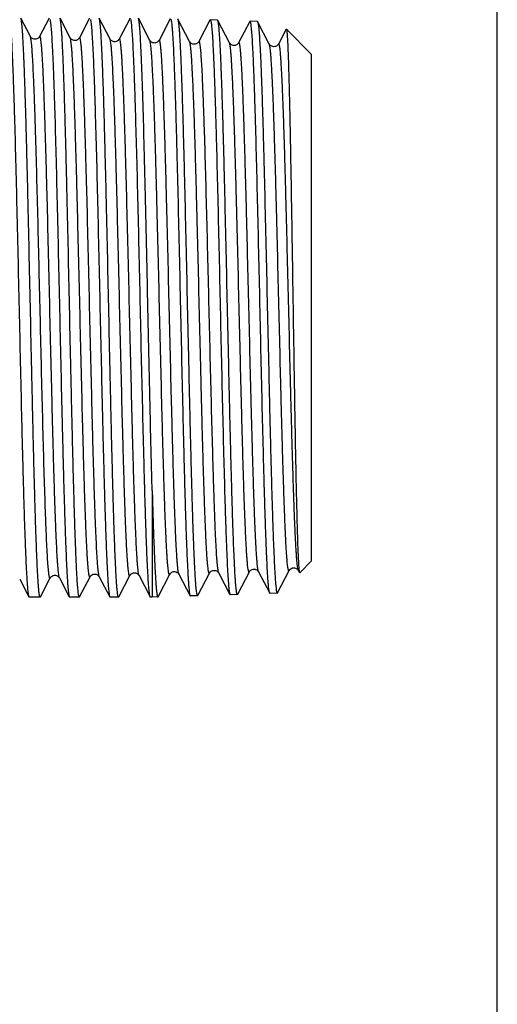
# Model space of a CAD drawing. Units: millimetres. Extents: x 0 to 297, y 0 to 210.
# Drawn here: x 275 to 297, y 67 to 112 of the extents above; entities that cross this region are included whole.
import ezdxf

# ---------------------------------------------------------------- set-up
doc = ezdxf.new("R2010")
doc.units = ezdxf.units.MM
doc.header["$LTSCALE"] = 16.335
doc.layers.get('0').update_dxf_attribs({"linetype": 'CONTINUOUS'})

msp = doc.modelspace()

# ---------------------------------------------------------------- linework, layer by layer
at = {"color": 7, "linetype": 'Continuous'}
for p, q in [((297, 0), (297, 210)), ((275.774, 111.043), (275.34, 111.875)), ((276.623, 111.875), (276.191, 111.044)), ((277.583, 110.988), (277.121, 111.875)), ((278.463, 111.875), (278.001, 110.988)), ((279.393, 110.932), (278.902, 111.875)), ((280.302, 111.875), (279.811, 110.932)), ((281.203, 110.875), (280.682, 111.875)), ((282.128, 111.849), (281.621, 110.875)), ((283.013, 110.819), (282.482, 111.839)), ((283.938, 111.793), (283.95, 111.804)), ((284.28, 111.794), (283.95, 111.804)), ((283.95, 111.804), (283.952, 111.804)), ((283.938, 111.793), (283.431, 110.819)), ((284.292, 111.783), (284.28, 111.794)), ((284.823, 110.763), (284.292, 111.783)), ((285.748, 111.736), (285.241, 110.763)), ((285.748, 111.736), (285.76, 111.748)), ((286.09, 111.738), (285.76, 111.748)), ((286.09, 111.738), (286.102, 111.726)), ((286.634, 110.706), (286.102, 111.726)), ((286.102, 111.726), (286.105, 111.721)), ((287.401, 111.38), (287.05, 110.706)), ((287.401, 111.38), (287.41, 111.384)), ((288.557, 110.237), (287.41, 111.384)), ((288.557, 87.237), (288.557, 110.237)), ((281.31, 90.425), (281.31, 85.587)), ((288.557, 87.237), (288.015, 86.694)), ((287.007, 85.775), (287.539, 86.795)), ((287.955, 86.795), (288.006, 86.698)), ((287.986, 86.801), (287.986, 86.799)), ((275.286, 86.401), (275.704, 85.599)), ((276.231, 85.598), (276.678, 86.457)), ((277.096, 86.457), (277.543, 85.599)), ((278.011, 85.598), (278.488, 86.513)), ((278.906, 86.513), (279.382, 85.599)), ((279.792, 85.598), (280.298, 86.57)), ((280.716, 86.57), (281.222, 85.599)), ((281.577, 85.606), (282.108, 86.626)), ((282.526, 86.626), (283.033, 85.652)), ((283.387, 85.662), (283.918, 86.682)), ((284.336, 86.682), (284.843, 85.708)), ((285.197, 85.719), (285.729, 86.739)), ((286.145, 86.739), (286.653, 85.765)), ((288.006, 86.698), (288.015, 86.694)), ((275.704, 85.599), (275.716, 85.587)), ((276.219, 85.587), (275.716, 85.587)), ((276.231, 85.598), (276.222, 85.587)), ((277.543, 85.599), (277.556, 85.587)), ((278, 85.587), (277.556, 85.587)), ((278.011, 85.598), (278, 85.587)), ((279.382, 85.599), (279.395, 85.587)), ((279.78, 85.587), (279.395, 85.587)), ((279.792, 85.598), (279.78, 85.587)), ((281.31, 85.587), (281.234, 85.587)), ((281.565, 85.594), (281.31, 85.587)), ((283.033, 85.652), (283.045, 85.64)), ((283.375, 85.651), (283.045, 85.64)), ((283.387, 85.662), (283.375, 85.651)), ((284.843, 85.708), (284.855, 85.697)), ((285.185, 85.707), (284.855, 85.697)), ((285.197, 85.719), (285.185, 85.707)), ((286.995, 85.763), (286.665, 85.753))]:
    msp.add_line(p, q, dxfattribs=at)
at = {"color": 9, "linetype": 'Continuous'}
for p, q in [((283.446, 110.831), (283.431, 110.819)), ((276.678, 86.457), (276.669, 86.445))]:
    msp.add_line(p, q, dxfattribs=at)
at = {"color": 7, "linetype": 'Continuous'}
for points in [[(276.191, 111.044), (276.187, 111.037), (276.18, 111.026), (276.17, 111.013), (276.154, 110.995), (276.133, 110.976), (276.106, 110.957), (276.07, 110.94), (276.027, 110.927), (275.984, 110.922), (275.94, 110.926), (275.898, 110.938), (275.863, 110.955), (275.835, 110.973), (275.813, 110.992), (275.797, 111.009), (275.786, 111.023), (275.779, 111.034), (275.774, 111.043)], [(278.001, 110.988), (277.996, 110.979), (277.989, 110.969), (277.979, 110.956), (277.965, 110.94), (277.945, 110.922), (277.919, 110.903), (277.888, 110.887), (277.849, 110.873), (277.806, 110.866), (277.763, 110.868), (277.722, 110.877), (277.683, 110.893), (277.652, 110.911), (277.629, 110.93), (277.612, 110.947), (277.6, 110.962), (277.591, 110.974), (277.586, 110.983), (277.583, 110.988)], [(279.811, 110.932), (279.809, 110.929), (279.803, 110.919), (279.795, 110.906), (279.783, 110.892), (279.765, 110.874), (279.739, 110.853), (279.705, 110.834), (279.667, 110.819), (279.625, 110.811), (279.58, 110.811), (279.539, 110.819), (279.502, 110.832), (279.47, 110.85), (279.444, 110.869), (279.425, 110.887), (279.412, 110.903), (279.402, 110.916), (279.396, 110.927), (279.393, 110.932)], [(281.621, 110.875), (281.617, 110.869), (281.611, 110.859), (281.602, 110.846), (281.588, 110.83), (281.567, 110.811), (281.54, 110.791), (281.507, 110.774), (281.468, 110.761), (281.425, 110.754), (281.382, 110.755), (281.341, 110.765), (281.303, 110.78), (281.273, 110.799), (281.25, 110.817), (281.233, 110.834), (281.22, 110.849), (281.211, 110.861), (281.206, 110.871), (281.203, 110.875)], [(283.159, 110.706), (283.152, 110.708), (283.117, 110.722), (283.087, 110.739), (283.064, 110.757), (283.045, 110.775), (283.032, 110.791), (283.022, 110.804), (283.016, 110.813), (283.013, 110.819)], [(283.392, 110.768), (283.37, 110.749), (283.342, 110.73), (283.305, 110.713), (283.262, 110.701), (283.219, 110.697), (283.178, 110.701), (283.163, 110.705)], [(283.431, 110.819), (283.426, 110.811), (283.419, 110.8), (283.409, 110.786), (283.392, 110.768)], [(285.241, 110.763), (285.236, 110.755), (285.229, 110.744), (285.218, 110.73), (285.204, 110.713), (285.183, 110.695), (285.154, 110.675), (285.118, 110.658), (285.079, 110.646), (285.036, 110.641), (284.993, 110.644), (284.953, 110.655), (284.918, 110.671), (284.888, 110.69), (284.865, 110.709), (284.848, 110.726), (284.837, 110.74), (284.83, 110.752), (284.824, 110.761), (284.823, 110.763)], [(287.051, 110.707), (287.045, 110.697), (287.038, 110.686), (287.027, 110.672), (287.011, 110.654), (286.987, 110.634), (286.956, 110.614), (286.92, 110.598), (286.878, 110.588), (286.832, 110.585), (286.789, 110.591), (286.75, 110.604), (286.715, 110.622), (286.688, 110.641), (286.668, 110.66), (286.654, 110.675), (286.644, 110.689), (286.637, 110.7), (286.634, 110.706)], [(283.918, 86.682), (283.923, 86.69), (283.929, 86.7), (283.939, 86.713), (283.952, 86.728), (283.97, 86.745), (283.995, 86.764), (284.027, 86.781), (284.063, 86.795), (284.105, 86.803), (284.151, 86.803), (284.193, 86.794), (284.231, 86.78), (284.264, 86.76), (284.29, 86.74), (284.307, 86.723), (284.319, 86.708), (284.328, 86.695), (284.334, 86.685), (284.336, 86.682)], [(285.728, 86.738), (285.734, 86.747), (285.741, 86.759), (285.752, 86.773), (285.768, 86.79), (285.792, 86.811), (285.823, 86.831), (285.859, 86.847), (285.9, 86.857), (285.945, 86.86), (285.989, 86.854), (286.028, 86.842), (286.064, 86.823), (286.092, 86.803), (286.111, 86.785), (286.125, 86.769), (286.136, 86.755), (286.142, 86.744), (286.146, 86.738)], [(287.539, 86.795), (287.542, 86.802), (287.548, 86.811), (287.558, 86.825), (287.573, 86.841), (287.592, 86.859), (287.618, 86.878), (287.651, 86.896), (287.692, 86.91), (287.734, 86.916), (287.777, 86.915), (287.818, 86.905), (287.855, 86.89), (287.885, 86.872), (287.909, 86.853), (287.927, 86.835), (287.939, 86.82), (287.947, 86.809), (287.953, 86.799), (287.955, 86.795)], [(276.678, 86.457), (276.68, 86.46), (276.685, 86.468), (276.692, 86.48), (276.704, 86.494), (276.719, 86.51)], [(276.719, 86.51), (276.739, 86.527), (276.764, 86.545), (276.775, 86.551)], [(276.78, 86.553), (276.792, 86.559), (276.829, 86.571)], [(276.829, 86.571), (276.871, 86.579), (276.916, 86.577), (276.958, 86.568), (276.995, 86.553), (277.027, 86.533), (277.052, 86.513), (277.069, 86.496), (277.081, 86.481), (277.089, 86.469), (277.095, 86.459), (277.096, 86.457)], [(278.488, 86.513), (278.49, 86.516), (278.495, 86.526), (278.504, 86.538), (278.516, 86.553), (278.533, 86.57), (278.558, 86.59), (278.591, 86.61), (278.628, 86.625), (278.67, 86.634), (278.715, 86.635), (278.758, 86.627), (278.796, 86.613), (278.83, 86.594), (278.856, 86.574), (278.875, 86.556), (278.888, 86.541), (278.897, 86.528), (278.903, 86.517), (278.906, 86.513)], [(280.298, 86.57), (280.3, 86.573), (280.306, 86.583), (280.315, 86.595), (280.327, 86.61), (280.343, 86.626), (280.365, 86.644), (280.393, 86.662), (280.426, 86.677), (280.466, 86.688), (280.51, 86.692), (280.552, 86.687), (280.592, 86.675), (280.629, 86.658), (280.657, 86.638), (280.678, 86.62), (280.693, 86.604), (280.703, 86.59), (280.711, 86.578), (280.716, 86.57)], [(282.108, 86.626), (282.113, 86.634), (282.12, 86.645), (282.13, 86.659), (282.146, 86.676), (282.169, 86.696), (282.2, 86.716), (282.235, 86.733), (282.277, 86.744), (282.322, 86.748), (282.365, 86.743), (282.405, 86.73), (282.441, 86.712), (282.47, 86.692), (282.49, 86.674), (282.505, 86.658), (282.515, 86.643), (282.522, 86.632), (282.526, 86.626)]]:
    msp.add_lwpolyline(points, dxfattribs=at)
for points, knots in [([(274.826, 111.822), (274.831, 111.797), (274.841, 111.738), (274.861, 111.58), (274.885, 111.314), (274.911, 110.912), (274.938, 110.402), (274.965, 109.791), (274.992, 109.082), (275.019, 108.283), (275.057, 107.056), (275.103, 105.355), (275.157, 103.154), (275.211, 100.799), (275.265, 98.371), (275.319, 95.956), (275.364, 93.99), (275.401, 92.487), (275.429, 91.435), (275.456, 90.448), (275.483, 89.533), (275.51, 88.699), (275.537, 87.954), (275.564, 87.303), (275.588, 86.822), (275.607, 86.489), (275.621, 86.28), (275.634, 86.097), (275.648, 85.943), (275.661, 85.816), (275.674, 85.718), (275.686, 85.654), (275.696, 85.617), (275.701, 85.604), (275.704, 85.599)], [0, 0, 0, 0, 0.002916, 0.006909, 0.018103, 0.033506, 0.052985, 0.076374, 0.10347, 0.134034, 0.167801, 0.243729, 0.328597, 0.419432, 0.513055, 0.606183, 0.695554, 0.737845, 0.778039, 0.815785, 0.85075, 0.882627, 0.911138, 0.936034, 0.957097, 0.966132, 0.974145, 0.981116, 0.987032, 0.991882, 0.995659, 0.998359, 0.999309, 1, 1, 1, 1]), ([(276.219, 85.587), (276.216, 85.587), (276.21, 85.592), (276.2, 85.612), (276.188, 85.658), (276.176, 85.735), (276.162, 85.843), (276.149, 85.98), (276.135, 86.148), (276.122, 86.345), (276.108, 86.571), (276.095, 86.826), (276.075, 87.221), (276.052, 87.781), (276.025, 88.528), (275.998, 89.372), (275.971, 90.303), (275.943, 91.313), (275.916, 92.393), (275.889, 93.533), (275.861, 94.721), (275.825, 96.37), (275.779, 98.468), (275.725, 100.973), (275.68, 103.024), (275.643, 104.6), (275.616, 105.706), (275.588, 106.748), (275.561, 107.714), (275.534, 108.596), (275.507, 109.385), (275.48, 110.075), (275.456, 110.584), (275.437, 110.937), (275.424, 111.159), (275.41, 111.351), (275.396, 111.515), (275.383, 111.648), (275.37, 111.751), (275.358, 111.818), (275.348, 111.856), (275.343, 111.87), (275.34, 111.875)], [0, 0, 0, 0, 0.000299, 0.00081, 0.002643, 0.005613, 0.00973, 0.01499, 0.021382, 0.028896, 0.037512, 0.047211, 0.057973, 0.082576, 0.111093, 0.143256, 0.178767, 0.217292, 0.258468, 0.301912, 0.347215, 0.393953, 0.489973, 0.58638, 0.679568, 0.723857, 0.766051, 0.805754, 0.842594, 0.876226, 0.906336, 0.932642, 0.954898, 0.964442, 0.972899, 0.98025, 0.986479, 0.991573, 0.995524, 0.998327, 0.999302, 1, 1, 1, 1]), ([(276.665, 111.821), (276.671, 111.796), (276.681, 111.737), (276.701, 111.579), (276.724, 111.312), (276.751, 110.909), (276.777, 110.4), (276.804, 109.788), (276.831, 109.079), (276.859, 108.279), (276.896, 107.052), (276.942, 105.351), (276.996, 103.15), (277.05, 100.795), (277.104, 98.367), (277.158, 95.953), (277.204, 93.987), (277.241, 92.485), (277.268, 91.433), (277.295, 90.446), (277.322, 89.532), (277.35, 88.698), (277.377, 87.953), (277.404, 87.302), (277.427, 86.822), (277.446, 86.489), (277.46, 86.28), (277.473, 86.097), (277.487, 85.943), (277.5, 85.816), (277.514, 85.718), (277.525, 85.654), (277.535, 85.617), (277.54, 85.604), (277.543, 85.599)], [0, 0, 0, 0, 0.002928, 0.006933, 0.018149, 0.033571, 0.053067, 0.076472, 0.103581, 0.134156, 0.167931, 0.24387, 0.328741, 0.41957, 0.513179, 0.606289, 0.695639, 0.737919, 0.778102, 0.815837, 0.850792, 0.882661, 0.911164, 0.936052, 0.957109, 0.966142, 0.974152, 0.981121, 0.987035, 0.991884, 0.99566, 0.998359, 0.999309, 1, 1, 1, 1]), ([(278, 85.587), (277.997, 85.587), (277.991, 85.592), (277.981, 85.612), (277.969, 85.658), (277.956, 85.735), (277.943, 85.843), (277.93, 85.98), (277.916, 86.148), (277.903, 86.345), (277.889, 86.571), (277.875, 86.826), (277.856, 87.221), (277.833, 87.781), (277.806, 88.528), (277.779, 89.372), (277.751, 90.303), (277.724, 91.313), (277.697, 92.393), (277.669, 93.533), (277.642, 94.721), (277.605, 96.37), (277.56, 98.468), (277.506, 100.973), (277.461, 103.024), (277.424, 104.6), (277.396, 105.706), (277.369, 106.748), (277.342, 107.714), (277.315, 108.596), (277.287, 109.385), (277.26, 110.075), (277.237, 110.584), (277.218, 110.937), (277.204, 111.159), (277.191, 111.351), (277.177, 111.515), (277.164, 111.648), (277.151, 111.751), (277.139, 111.818), (277.129, 111.856), (277.124, 111.87), (277.121, 111.875)], [0, 0, 0, 0, 0.000299, 0.00081, 0.002643, 0.005613, 0.00973, 0.01499, 0.021383, 0.028897, 0.037513, 0.047213, 0.057974, 0.082577, 0.111094, 0.143258, 0.178768, 0.217292, 0.258468, 0.301912, 0.347215, 0.393953, 0.489974, 0.586381, 0.679569, 0.723857, 0.766051, 0.805754, 0.842594, 0.876226, 0.906336, 0.932641, 0.954898, 0.964441, 0.972899, 0.98025, 0.986479, 0.991573, 0.995524, 0.998327, 0.999302, 1, 1, 1, 1]), ([(278.504, 111.821), (278.51, 111.796), (278.52, 111.736), (278.54, 111.579), (278.563, 111.312), (278.59, 110.909), (278.617, 110.399), (278.644, 109.787), (278.671, 109.078), (278.698, 108.279), (278.736, 107.052), (278.782, 105.35), (278.835, 103.15), (278.889, 100.794), (278.943, 98.367), (278.997, 95.952), (279.043, 93.987), (279.08, 92.484), (279.107, 91.433), (279.134, 90.446), (279.162, 89.532), (279.189, 88.698), (279.216, 87.953), (279.243, 87.302), (279.266, 86.822), (279.286, 86.489), (279.299, 86.28), (279.313, 86.097), (279.326, 85.943), (279.34, 85.816), (279.353, 85.718), (279.364, 85.654), (279.374, 85.617), (279.38, 85.604), (279.382, 85.599)], [0, 0, 0, 0, 0.002929, 0.006935, 0.018154, 0.033578, 0.053077, 0.076483, 0.103594, 0.13417, 0.167946, 0.243886, 0.328756, 0.419584, 0.513192, 0.6063, 0.695649, 0.737928, 0.778109, 0.815843, 0.850796, 0.882663, 0.911166, 0.936053, 0.957109, 0.966142, 0.974152, 0.981121, 0.987036, 0.991884, 0.99566, 0.998359, 0.999309, 1, 1, 1, 1]), ([(279.78, 85.587), (279.778, 85.587), (279.771, 85.592), (279.761, 85.612), (279.75, 85.658), (279.737, 85.735), (279.724, 85.843), (279.71, 85.98), (279.697, 86.148), (279.683, 86.345), (279.67, 86.571), (279.656, 86.826), (279.637, 87.221), (279.614, 87.781), (279.586, 88.528), (279.559, 89.372), (279.532, 90.303), (279.505, 91.313), (279.477, 92.393), (279.45, 93.533), (279.423, 94.721), (279.386, 96.37), (279.341, 98.468), (279.287, 100.973), (279.241, 103.024), (279.204, 104.6), (279.177, 105.706), (279.15, 106.748), (279.123, 107.714), (279.095, 108.596), (279.068, 109.385), (279.041, 110.075), (279.018, 110.584), (278.999, 110.937), (278.985, 111.159), (278.971, 111.351), (278.958, 111.515), (278.945, 111.648), (278.931, 111.751), (278.92, 111.818), (278.91, 111.856), (278.904, 111.87), (278.902, 111.875)], [0, 0, 0, 0, 0.000299, 0.00081, 0.002643, 0.005613, 0.00973, 0.01499, 0.021383, 0.028896, 0.037512, 0.047212, 0.057973, 0.082576, 0.111093, 0.143257, 0.178767, 0.217291, 0.258467, 0.30191, 0.347213, 0.393951, 0.489972, 0.586379, 0.679567, 0.723856, 0.76605, 0.805753, 0.842593, 0.876226, 0.906336, 0.932641, 0.954898, 0.964441, 0.972899, 0.98025, 0.986479, 0.991573, 0.995524, 0.998327, 0.999302, 1, 1, 1, 1]), ([(281.209, 85.636), (281.203, 85.658), (281.193, 85.712), (281.18, 85.806), (281.167, 85.928), (281.148, 86.145), (281.124, 86.483), (281.098, 86.966), (281.072, 87.549), (281.045, 88.228), (281.018, 88.996), (280.991, 89.847), (280.964, 90.775), (280.928, 92.139), (280.882, 93.97), (280.829, 96.273), (280.776, 98.66), (280.723, 101.05), (280.67, 103.361), (280.617, 105.515), (280.571, 107.177), (280.534, 108.374), (280.507, 109.153), (280.481, 109.843), (280.454, 110.439), (280.428, 110.935), (280.401, 111.327), (280.379, 111.587), (280.359, 111.74), (280.349, 111.798), (280.343, 111.823)], [0, 0, 0, 0, 0.002594, 0.006234, 0.01092, 0.016643, 0.031159, 0.049667, 0.072011, 0.098002, 0.12742, 0.160016, 0.195511, 0.233604, 0.316263, 0.405183, 0.497339, 0.589595, 0.678812, 0.761955, 0.836196, 0.869176, 0.899011, 0.92545, 0.948268, 0.967271, 0.982301, 0.993235, 0.997141, 1, 1, 1, 1]), ([(281.31, 90.425), (281.281, 91.459), (281.227, 93.657), (281.165, 96.461), (281.114, 98.835), (281.075, 100.636), (281.036, 102.401), (280.997, 104.096), (280.958, 105.688), (280.92, 107.147), (280.887, 108.267), (280.86, 109.076), (280.84, 109.611), (280.821, 110.093), (280.801, 110.522), (280.782, 110.893), (280.763, 111.207), (280.746, 111.431), (280.732, 111.581), (280.722, 111.67), (280.713, 111.743), (280.703, 111.801), (280.694, 111.844), (280.687, 111.867), (280.682, 111.875)], [0, 0, 0, 0, 0.144472, 0.307409, 0.39196, 0.476424, 0.559185, 0.638663, 0.713341, 0.781793, 0.842711, 0.869976, 0.894934, 0.917467, 0.937468, 0.954841, 0.969506, 0.981394, 0.986279, 0.990452, 0.99391, 0.99665, 0.998676, 1, 1, 1, 1]), ([(282.155, 111.844), (282.161, 111.829), (282.171, 111.788), (282.184, 111.712), (282.197, 111.607), (282.211, 111.472), (282.224, 111.309), (282.244, 111.035), (282.267, 110.623), (282.294, 110.049), (282.321, 109.373), (282.348, 108.601), (282.375, 107.739), (282.403, 106.796), (282.44, 105.401), (282.486, 103.522), (282.54, 101.156), (282.594, 98.702), (282.648, 96.25), (282.693, 94.247), (282.73, 92.713), (282.758, 91.637), (282.785, 90.626), (282.812, 89.689), (282.839, 88.834), (282.866, 88.068), (282.893, 87.4), (282.917, 86.907), (282.936, 86.565), (282.95, 86.35), (282.963, 86.162), (282.977, 86.004), (282.99, 85.874), (283.003, 85.774), (283.015, 85.708), (283.025, 85.671), (283.03, 85.658), (283.033, 85.652)], [0, 0, 0, 0, 0.001845, 0.00479, 0.008843, 0.014002, 0.020256, 0.027595, 0.045456, 0.06743, 0.093317, 0.122888, 0.155873, 0.191976, 0.23087, 0.3156, 0.407002, 0.501772, 0.59648, 0.6877, 0.730962, 0.772129, 0.81083, 0.846711, 0.879449, 0.908746, 0.934337, 0.955991, 0.965278, 0.973512, 0.980673, 0.986746, 0.991719, 0.995585, 0.998339, 0.999304, 1, 1, 1, 1]), ([(283.375, 85.651), (283.372, 85.651), (283.366, 85.655), (283.36, 85.668), (283.353, 85.687), (283.343, 85.727), (283.331, 85.797), (283.318, 85.904), (283.304, 86.041), (283.29, 86.208), (283.276, 86.404), (283.263, 86.629), (283.249, 86.883), (283.229, 87.276), (283.205, 87.833), (283.178, 88.578), (283.15, 89.418), (283.123, 90.345), (283.095, 91.352), (283.067, 92.428), (283.039, 93.563), (283.012, 94.746), (282.974, 96.389), (282.928, 98.479), (282.873, 100.974), (282.827, 103.017), (282.79, 104.587), (282.762, 105.689), (282.734, 106.727), (282.706, 107.689), (282.679, 108.568), (282.651, 109.355), (282.624, 110.042), (282.6, 110.549), (282.58, 110.901), (282.567, 111.123), (282.553, 111.315), (282.539, 111.478), (282.526, 111.611), (282.512, 111.714), (282.5, 111.781), (282.49, 111.819), (282.485, 111.833), (282.482, 111.839)], [0, 0, 0, 0, 0.0003, 0.000808, 0.00158, 0.002631, 0.005589, 0.009695, 0.014945, 0.021327, 0.028832, 0.03744, 0.047132, 0.057887, 0.082479, 0.110987, 0.143144, 0.178649, 0.217169, 0.258343, 0.301784, 0.347085, 0.39382, 0.489834, 0.586234, 0.679414, 0.723699, 0.765891, 0.805595, 0.842437, 0.876074, 0.906191, 0.932508, 0.95478, 0.964333, 0.972801, 0.980165, 0.986407, 0.991517, 0.995484, 0.998306, 0.999291, 1, 1, 1, 1]), ([(283.952, 111.804), (283.955, 111.803), (283.961, 111.796), (283.964, 111.789), (283.966, 111.784)], [0, 0, 0, 0, 0.372076, 1, 1, 1, 1]), ([(283.966, 111.784), (283.972, 111.768), (283.982, 111.727), (283.995, 111.65), (284.008, 111.545), (284.021, 111.413), (284.035, 111.253), (284.054, 110.985), (284.076, 110.585), (284.103, 110.029), (284.129, 109.375), (284.156, 108.628), (284.182, 107.795), (284.209, 106.883), (284.246, 105.534), (284.291, 103.715), (284.344, 101.419), (284.396, 99.03), (284.449, 96.631), (284.502, 94.306), (284.555, 92.134), (284.6, 90.456), (284.637, 89.247), (284.664, 88.46), (284.69, 87.761), (284.717, 87.159), (284.743, 86.657), (284.769, 86.261), (284.792, 85.998), (284.811, 85.844), (284.821, 85.785), (284.827, 85.76)], [0, 0, 0, 0, 0.001927, 0.004913, 0.008966, 0.014082, 0.02025, 0.027462, 0.044948, 0.066394, 0.091613, 0.12039, 0.152475, 0.187591, 0.225431, 0.30795, 0.397172, 0.49, 0.583212, 0.67357, 0.757936, 0.833376, 0.866916, 0.89727, 0.924176, 0.947399, 0.966738, 0.982029, 0.993142, 0.997105, 1, 1, 1, 1]), ([(285.185, 85.707), (285.182, 85.707), (285.176, 85.712), (285.17, 85.724), (285.163, 85.743), (285.153, 85.783), (285.141, 85.853), (285.128, 85.959), (285.114, 86.096), (285.1, 86.262), (285.086, 86.457), (285.073, 86.681), (285.059, 86.933), (285.039, 87.325), (285.015, 87.88), (284.988, 88.621), (284.96, 89.457), (284.933, 90.381), (284.905, 91.383), (284.877, 92.454), (284.849, 93.584), (284.822, 94.762), (284.784, 96.398), (284.738, 98.479), (284.683, 100.963), (284.637, 102.998), (284.6, 104.561), (284.572, 105.658), (284.544, 106.691), (284.516, 107.65), (284.489, 108.525), (284.461, 109.308), (284.434, 109.992), (284.41, 110.498), (284.391, 110.848), (284.377, 111.069), (284.363, 111.26), (284.349, 111.423), (284.336, 111.555), (284.322, 111.658), (284.31, 111.725), (284.3, 111.763), (284.295, 111.777), (284.292, 111.783)], [0, 0, 0, 0, 0.000301, 0.000809, 0.001582, 0.002633, 0.005591, 0.009697, 0.014945, 0.021328, 0.028831, 0.037439, 0.04713, 0.057883, 0.082473, 0.110978, 0.143132, 0.178633, 0.217149, 0.258318, 0.301754, 0.347051, 0.393782, 0.48979, 0.586187, 0.679364, 0.723649, 0.765842, 0.805547, 0.842391, 0.876031, 0.906151, 0.932472, 0.95475, 0.964306, 0.972777, 0.980144, 0.98639, 0.991504, 0.995475, 0.998301, 0.999289, 1, 1, 1, 1]), ([(285.789, 111.684), (285.785, 111.7), (285.78, 111.721), (285.77, 111.743), (285.763, 111.748), (285.76, 111.748)], [0, 0, 0, 0, 0.691893, 0.88611, 1, 1, 1, 1]), ([(286.645, 85.786), (286.639, 85.805), (286.629, 85.852), (286.616, 85.937), (286.603, 86.05), (286.59, 86.19), (286.577, 86.357), (286.558, 86.632), (286.535, 87.041), (286.509, 87.607), (286.482, 88.268), (286.456, 89.02), (286.429, 89.856), (286.403, 90.768), (286.366, 92.114), (286.322, 93.925), (286.269, 96.206), (286.216, 98.575), (286.164, 100.949), (286.111, 103.248), (286.059, 105.392), (286.014, 107.048), (285.977, 108.24), (285.951, 109.018), (285.924, 109.706), (285.898, 110.301), (285.872, 110.796), (285.846, 111.187), (285.824, 111.447), (285.804, 111.601), (285.794, 111.659), (285.789, 111.684)], [0, 0, 0, 0, 0.002262, 0.005579, 0.009952, 0.015377, 0.021843, 0.029337, 0.047348, 0.069257, 0.094877, 0.123989, 0.156342, 0.191657, 0.229631, 0.312225, 0.401287, 0.493754, 0.586451, 0.676193, 0.759901, 0.834703, 0.867948, 0.898034, 0.924704, 0.947728, 0.966912, 0.982094, 0.993148, 0.997102, 1, 1, 1, 1]), ([(286.105, 111.721), (286.111, 111.706), (286.121, 111.665), (286.135, 111.588), (286.148, 111.48), (286.161, 111.344), (286.175, 111.178), (286.195, 110.899), (286.219, 110.481), (286.246, 109.897), (286.273, 109.21), (286.301, 108.426), (286.328, 107.551), (286.356, 106.594), (286.394, 105.181), (286.44, 103.282), (286.495, 100.894), (286.549, 98.426), (286.595, 96.36), (286.633, 94.737), (286.66, 93.569), (286.688, 92.448), (286.716, 91.386), (286.743, 90.393), (286.771, 89.478), (286.798, 88.65), (286.826, 87.915), (286.85, 87.365), (286.869, 86.978), (286.883, 86.728), (286.897, 86.506), (286.91, 86.312), (286.924, 86.148), (286.938, 86.013), (286.951, 85.908), (286.963, 85.839), (286.973, 85.799), (286.98, 85.78), (286.986, 85.768), (286.992, 85.763), (286.995, 85.763)], [0, 0, 0, 0, 0.001885, 0.004899, 0.009053, 0.014341, 0.020755, 0.028281, 0.0466, 0.069132, 0.095671, 0.12597, 0.159749, 0.196693, 0.236461, 0.322959, 0.41603, 0.512215, 0.607936, 0.654505, 0.699631, 0.742894, 0.783889, 0.822235, 0.857573, 0.889575, 0.917942, 0.942408, 0.953108, 0.96275, 0.971313, 0.978778, 0.985128, 0.990349, 0.994434, 0.997377, 0.998423, 0.999192, 0.999699, 1, 1, 1, 1]), ([(287.41, 111.384), (287.412, 111.382), (287.416, 111.373), (287.418, 111.365), (287.419, 111.359)], [0, 0, 0, 0, 0.366731, 1, 1, 1, 1]), ([(287.419, 111.359), (287.423, 111.343), (287.429, 111.303), (287.438, 111.23), (287.446, 111.133), (287.458, 110.955), (287.473, 110.673), (287.489, 110.265), (287.506, 109.767), (287.523, 109.182), (287.54, 108.515), (287.557, 107.772), (287.574, 106.957), (287.598, 105.747), (287.627, 104.111), (287.661, 102.034), (287.695, 99.857), (287.729, 97.65), (287.764, 95.485), (287.798, 93.434), (287.832, 91.564), (287.867, 89.939), (287.896, 88.763), (287.921, 87.985), (287.939, 87.537), (287.956, 87.184), (287.969, 86.981), (287.976, 86.896)], [0, 0, 0, 0, 0.002004, 0.005, 0.008992, 0.013971, 0.026861, 0.043578, 0.063999, 0.087966, 0.115295, 0.145774, 0.179165, 0.215203, 0.294064, 0.379844, 0.469788, 0.560983, 0.650445, 0.735225, 0.812506, 0.879695, 0.934511, 0.956677, 0.975081, 0.989564, 1, 1, 1, 1]), ([(281.31, 90.425), (281.32, 90.067), (281.34, 89.389), (281.371, 88.433), (281.398, 87.713), (281.421, 87.204), (281.436, 86.874), (281.452, 86.58), (281.468, 86.324), (281.484, 86.106), (281.499, 85.927), (281.515, 85.787), (281.528, 85.695), (281.54, 85.642), (281.547, 85.619), (281.553, 85.606), (281.557, 85.599), (281.562, 85.594), (281.565, 85.594)], [0, 0, 0, 0, 0.221914, 0.420132, 0.592114, 0.667621, 0.735828, 0.796512, 0.849501, 0.894634, 0.931777, 0.960841, 0.98176, 0.989172, 0.994581, 0.996557, 0.998077, 1, 1, 1, 1]), ([(287.976, 86.896), (287.977, 86.887), (287.98, 86.855), (287.983, 86.823), (287.986, 86.801)], [0, 0, 0, 0, 0.27893, 1, 1, 1, 1]), ([(287.986, 86.799), (287.989, 86.777), (287.993, 86.747), (288, 86.714), (288.004, 86.702), (288.006, 86.698)], [0, 0, 0, 0, 0.649113, 0.861244, 1, 1, 1, 1]), ([(281.222, 85.599), (281.22, 85.601), (281.215, 85.613), (281.211, 85.626), (281.209, 85.636)], [0, 0, 0, 0, 0.193764, 1, 1, 1, 1]), ([(281.234, 85.587), (281.233, 85.587), (281.227, 85.588), (281.224, 85.594), (281.222, 85.599)], [0, 0, 0, 0, 0.179948, 1, 1, 1, 1]), ([(281.565, 85.594), (281.566, 85.595), (281.572, 85.596), (281.575, 85.602), (281.577, 85.606)], [0, 0, 0, 0, 0.180013, 1, 1, 1, 1]), ([(284.827, 85.76), (284.829, 85.75), (284.833, 85.732), (284.84, 85.715), (284.843, 85.708)], [0, 0, 0, 0, 0.590285, 1, 1, 1, 1]), ([(286.653, 85.765), (286.652, 85.766), (286.649, 85.773), (286.646, 85.78), (286.645, 85.786)], [0, 0, 0, 0, 0.209182, 1, 1, 1, 1]), ([(286.665, 85.753), (286.664, 85.753), (286.658, 85.754), (286.655, 85.76), (286.653, 85.765)], [0, 0, 0, 0, 0.179923, 1, 1, 1, 1]), ([(286.995, 85.763), (286.996, 85.763), (287.002, 85.765), (287.005, 85.771), (287.007, 85.775)], [0, 0, 0, 0, 0.180071, 1, 1, 1, 1])]:
    msp.add_open_spline(points, degree=3, knots=knots, dxfattribs=at)
at = {"color": 9, "linetype": 'Continuous'}
for points, knots in [([(276.625, 86.563), (276.62, 86.594), (276.61, 86.663), (276.591, 86.837), (276.568, 87.117), (276.543, 87.528), (276.516, 88.034), (276.49, 88.632), (276.453, 89.596), (276.408, 90.986), (276.356, 92.841), (276.304, 94.897), (276.252, 97.084), (276.199, 99.328), (276.147, 101.551), (276.095, 103.68), (276.05, 105.36), (276.014, 106.603), (275.987, 107.439), (275.961, 108.202), (275.935, 108.884), (275.908, 109.479), (275.882, 109.983), (275.86, 110.344), (275.841, 110.583), (275.828, 110.725), (275.815, 110.842), (275.802, 110.933), (275.791, 110.992), (275.781, 111.026), (275.776, 111.039), (275.773, 111.044)], [0, 0, 0, 0, 0.003786, 0.008619, 0.021392, 0.038221, 0.058969, 0.083458, 0.111483, 0.177151, 0.253737, 0.338631, 0.428939, 0.521584, 0.61341, 0.701292, 0.782238, 0.819239, 0.853497, 0.884722, 0.912648, 0.937037, 0.957686, 0.974419, 0.981273, 0.987099, 0.991888, 0.995633, 0.998331, 0.999291, 1, 1, 1, 1]), ([(277.096, 86.457), (277.093, 86.463), (277.088, 86.476), (277.077, 86.514), (277.065, 86.58), (277.052, 86.681), (277.038, 86.811), (277.024, 86.97), (277.01, 87.157), (276.996, 87.372), (276.976, 87.713), (276.952, 88.205), (276.924, 88.87), (276.896, 89.63), (276.868, 90.479), (276.84, 91.407), (276.812, 92.405), (276.784, 93.465), (276.746, 94.97), (276.699, 96.924), (276.643, 99.302), (276.588, 101.659), (276.541, 103.569), (276.502, 105.018), (276.474, 106.021), (276.446, 106.954), (276.418, 107.808), (276.394, 108.467), (276.375, 108.948), (276.361, 109.273), (276.347, 109.572), (276.333, 109.846), (276.319, 110.092), (276.305, 110.312), (276.291, 110.503), (276.277, 110.666), (276.263, 110.801), (276.251, 110.895), (276.241, 110.956), (276.234, 110.99), (276.227, 111.017), (276.22, 111.037), (276.214, 111.05), (276.207, 111.057), (276.201, 111.057), (276.196, 111.053), (276.193, 111.048), (276.191, 111.044)], [0, 0, 0, 0, 0.000758, 0.0018, 0.004758, 0.008893, 0.0142, 0.020669, 0.028289, 0.037041, 0.046903, 0.069869, 0.096966, 0.127934, 0.162476, 0.200259, 0.240919, 0.284065, 0.329281, 0.424165, 0.521925, 0.618806, 0.711089, 0.754389, 0.795232, 0.833227, 0.868009, 0.899244, 0.913437, 0.926634, 0.938803, 0.949915, 0.959946, 0.968868, 0.976665, 0.983317, 0.988808, 0.993131, 0.994853, 0.996282, 0.997419, 0.99827, 0.998847, 0.999197, 0.999341, 0.999508, 1, 1, 1, 1]), ([(278.488, 86.513), (278.486, 86.51), (278.483, 86.505), (278.478, 86.501), (278.472, 86.5), (278.465, 86.507), (278.459, 86.52), (278.452, 86.54), (278.445, 86.567), (278.438, 86.602), (278.428, 86.662), (278.416, 86.756), (278.402, 86.89), (278.388, 87.053), (278.374, 87.244), (278.36, 87.463), (278.346, 87.708), (278.332, 87.981), (278.318, 88.279), (278.304, 88.603), (278.284, 89.083), (278.26, 89.739), (278.232, 90.591), (278.204, 91.52), (278.176, 92.52), (278.138, 93.963), (278.091, 95.865), (278.035, 98.211), (277.98, 100.578), (277.933, 102.522), (277.895, 104.02), (277.867, 105.074), (277.839, 106.067), (277.811, 106.99), (277.783, 107.833), (277.755, 108.589), (277.727, 109.25), (277.703, 109.739), (277.683, 110.078), (277.669, 110.292), (277.655, 110.478), (277.641, 110.636), (277.627, 110.765), (277.614, 110.865), (277.602, 110.931), (277.591, 110.969), (277.586, 110.982), (277.583, 110.988)], [0, 0, 0, 0, 0.000494, 0.000663, 0.000808, 0.001159, 0.001739, 0.002592, 0.003731, 0.005162, 0.006887, 0.011218, 0.016721, 0.023384, 0.031194, 0.040133, 0.050179, 0.061309, 0.073498, 0.086713, 0.100926, 0.132202, 0.167025, 0.205059, 0.245938, 0.289268, 0.381595, 0.478491, 0.576234, 0.671072, 0.716256, 0.759365, 0.799984, 0.837726, 0.872225, 0.903152, 0.930212, 0.953145, 0.962995, 0.971734, 0.979343, 0.985806, 0.991107, 0.995238, 0.998197, 0.99924, 1, 1, 1, 1]), ([(278.906, 86.513), (278.903, 86.519), (278.898, 86.533), (278.887, 86.57), (278.875, 86.636), (278.862, 86.737), (278.848, 86.866), (278.834, 87.024), (278.82, 87.211), (278.806, 87.425), (278.786, 87.764), (278.762, 88.254), (278.734, 88.916), (278.706, 89.673), (278.678, 90.518), (278.65, 91.442), (278.622, 92.436), (278.594, 93.491), (278.556, 94.989), (278.509, 96.934), (278.453, 99.301), (278.398, 101.647), (278.351, 103.548), (278.312, 104.99), (278.284, 105.989), (278.256, 106.917), (278.228, 107.767), (278.204, 108.423), (278.185, 108.902), (278.171, 109.225), (278.157, 109.523), (278.143, 109.795), (278.129, 110.041), (278.115, 110.259), (278.101, 110.45), (278.087, 110.612), (278.073, 110.746), (278.061, 110.84), (278.051, 110.9), (278.044, 110.934), (278.037, 110.961), (278.03, 110.981), (278.024, 110.994), (278.017, 111.001), (278.011, 111), (278.006, 110.996), (278.003, 110.992), (278.001, 110.988)], [0, 0, 0, 0, 0.000761, 0.001806, 0.004768, 0.008907, 0.014218, 0.020692, 0.028315, 0.03707, 0.046937, 0.069908, 0.09701, 0.127983, 0.162529, 0.200314, 0.240977, 0.284123, 0.329339, 0.424221, 0.521977, 0.618852, 0.711127, 0.754422, 0.795261, 0.833252, 0.868029, 0.89926, 0.91345, 0.926645, 0.938812, 0.949923, 0.959951, 0.968872, 0.976667, 0.983317, 0.988808, 0.993129, 0.99485, 0.996279, 0.997416, 0.998267, 0.998844, 0.999195, 0.999339, 0.999507, 1, 1, 1, 1]), ([(280.298, 86.57), (280.296, 86.566), (280.293, 86.56), (280.284, 86.556), (280.275, 86.563), (280.269, 86.576), (280.262, 86.596), (280.255, 86.623), (280.248, 86.657), (280.238, 86.717), (280.226, 86.81), (280.212, 86.944), (280.198, 87.105), (280.184, 87.295), (280.17, 87.513), (280.156, 87.758), (280.142, 88.029), (280.128, 88.326), (280.114, 88.648), (280.094, 89.125), (280.07, 89.779), (280.042, 90.626), (280.014, 91.551), (279.986, 92.546), (279.948, 93.983), (279.901, 95.875), (279.845, 98.211), (279.79, 100.567), (279.743, 102.503), (279.705, 103.993), (279.677, 105.043), (279.649, 106.032), (279.621, 106.95), (279.593, 107.79), (279.565, 108.542), (279.537, 109.201), (279.513, 109.688), (279.493, 110.025), (279.479, 110.238), (279.465, 110.424), (279.451, 110.581), (279.437, 110.71), (279.424, 110.81), (279.412, 110.875), (279.401, 110.912), (279.396, 110.926), (279.393, 110.932)], [0, 0, 0, 0, 0.000498, 0.000806, 0.001156, 0.001733, 0.002583, 0.003719, 0.005147, 0.006869, 0.011193, 0.016689, 0.023346, 0.031149, 0.040082, 0.050123, 0.061247, 0.07343, 0.086641, 0.100849, 0.132117, 0.166932, 0.20496, 0.245835, 0.289162, 0.381486, 0.478384, 0.576134, 0.670981, 0.716171, 0.759286, 0.799914, 0.837662, 0.872169, 0.903105, 0.930173, 0.953113, 0.962967, 0.971711, 0.979323, 0.98579, 0.991095, 0.99523, 0.998192, 0.999238, 1, 1, 1, 1]), ([(280.716, 86.57), (280.713, 86.575), (280.708, 86.589), (280.697, 86.626), (280.685, 86.692), (280.671, 86.792), (280.658, 86.921), (280.644, 87.079), (280.63, 87.264), (280.616, 87.478), (280.596, 87.816), (280.572, 88.304), (280.544, 88.963), (280.516, 89.717), (280.488, 90.558), (280.46, 91.477), (280.432, 92.467), (280.404, 93.517), (280.366, 95.009), (280.319, 96.945), (280.263, 99.301), (280.208, 101.636), (280.161, 103.528), (280.122, 104.964), (280.094, 105.957), (280.066, 106.882), (280.038, 107.728), (280.014, 108.38), (279.995, 108.857), (279.981, 109.178), (279.967, 109.475), (279.953, 109.746), (279.939, 109.99), (279.925, 110.207), (279.911, 110.397), (279.897, 110.558), (279.883, 110.691), (279.871, 110.784), (279.861, 110.844), (279.854, 110.879), (279.847, 110.905), (279.84, 110.925), (279.834, 110.938), (279.827, 110.945), (279.821, 110.944), (279.815, 110.94), (279.813, 110.935), (279.811, 110.932)], [0, 0, 0, 0, 0.000764, 0.001812, 0.004781, 0.008925, 0.014242, 0.020721, 0.028349, 0.03711, 0.046981, 0.069962, 0.097073, 0.128054, 0.162606, 0.200398, 0.241065, 0.284216, 0.329435, 0.42432, 0.522075, 0.618944, 0.71121, 0.7545, 0.795332, 0.833316, 0.868085, 0.899308, 0.913494, 0.926685, 0.938848, 0.949953, 0.959977, 0.968895, 0.976684, 0.98333, 0.988817, 0.993134, 0.994853, 0.996279, 0.997414, 0.998263, 0.998839, 0.99919, 0.999335, 0.999505, 1, 1, 1, 1]), ([(282.108, 86.626), (282.106, 86.622), (282.103, 86.616), (282.094, 86.612), (282.085, 86.619), (282.079, 86.632), (282.072, 86.652), (282.065, 86.679), (282.058, 86.713), (282.048, 86.772), (282.036, 86.865), (282.022, 86.998), (282.008, 87.159), (281.994, 87.348), (281.98, 87.564), (281.966, 87.808), (281.952, 88.078), (281.938, 88.373), (281.924, 88.694), (281.904, 89.169), (281.88, 89.819), (281.852, 90.662), (281.824, 91.583), (281.796, 92.573), (281.758, 94.003), (281.711, 95.887), (281.655, 98.212), (281.6, 100.557), (281.553, 102.483), (281.515, 103.967), (281.487, 105.012), (281.459, 105.996), (281.431, 106.91), (281.403, 107.746), (281.375, 108.496), (281.347, 109.151), (281.323, 109.636), (281.303, 109.972), (281.289, 110.184), (281.275, 110.369), (281.261, 110.525), (281.247, 110.654), (281.234, 110.753), (281.222, 110.819), (281.212, 110.856), (281.206, 110.87), (281.203, 110.875)], [0, 0, 0, 0, 0.000499, 0.000808, 0.001159, 0.001736, 0.002585, 0.003722, 0.005149, 0.00687, 0.011193, 0.016687, 0.023342, 0.031143, 0.040074, 0.050113, 0.061234, 0.073414, 0.086623, 0.100828, 0.13209, 0.166898, 0.20492, 0.245788, 0.289108, 0.38142, 0.478308, 0.57605, 0.670895, 0.716084, 0.759201, 0.799831, 0.837583, 0.872095, 0.903038, 0.930113, 0.953063, 0.962922, 0.971671, 0.97929, 0.985762, 0.991074, 0.995216, 0.998185, 0.999234, 1, 1, 1, 1]), ([(282.526, 86.626), (282.523, 86.631), (282.517, 86.645), (282.507, 86.683), (282.495, 86.748), (282.481, 86.848), (282.468, 86.976), (282.454, 87.133), (282.44, 87.318), (282.426, 87.531), (282.406, 87.867), (282.382, 88.353), (282.354, 89.01), (282.326, 89.76), (282.298, 90.597), (282.27, 91.513), (282.242, 92.498), (282.214, 93.543), (282.176, 95.028), (282.129, 96.955), (282.073, 99.301), (282.018, 101.625), (281.971, 103.508), (281.932, 104.937), (281.904, 105.926), (281.876, 106.846), (281.848, 107.688), (281.824, 108.337), (281.805, 108.811), (281.791, 109.131), (281.777, 109.426), (281.763, 109.696), (281.749, 109.939), (281.735, 110.155), (281.721, 110.343), (281.707, 110.504), (281.693, 110.637), (281.681, 110.729), (281.671, 110.789), (281.664, 110.823), (281.657, 110.849), (281.65, 110.869), (281.644, 110.882), (281.635, 110.889), (281.626, 110.885), (281.623, 110.879), (281.621, 110.875)], [0, 0, 0, 0, 0.000766, 0.001817, 0.004791, 0.00894, 0.014261, 0.020746, 0.028378, 0.037143, 0.047019, 0.070008, 0.097126, 0.128114, 0.162673, 0.200471, 0.241143, 0.284298, 0.329521, 0.42441, 0.522165, 0.619031, 0.71129, 0.754575, 0.795403, 0.83338, 0.868143, 0.89936, 0.913542, 0.926728, 0.938888, 0.949989, 0.960009, 0.968923, 0.976708, 0.983349, 0.988832, 0.993146, 0.994862, 0.996286, 0.99742, 0.998268, 0.998843, 0.999193, 0.999502, 1, 1, 1, 1]), ([(283.918, 86.682), (283.917, 86.679), (283.914, 86.673), (283.904, 86.668), (283.895, 86.675), (283.889, 86.688), (283.882, 86.707), (283.875, 86.734), (283.868, 86.768), (283.858, 86.827), (283.846, 86.919), (283.832, 87.051), (283.818, 87.211), (283.804, 87.399), (283.79, 87.614), (283.776, 87.856), (283.762, 88.125), (283.748, 88.419), (283.734, 88.738), (283.715, 89.21), (283.69, 89.857), (283.662, 90.696), (283.634, 91.613), (283.606, 92.598), (283.578, 93.642), (283.55, 94.736), (283.512, 96.262), (283.465, 98.21), (283.41, 100.545), (283.363, 102.462), (283.325, 103.939), (283.297, 104.979), (283.269, 105.959), (283.241, 106.87), (283.213, 107.702), (283.185, 108.448), (283.157, 109.101), (283.133, 109.584), (283.113, 109.919), (283.099, 110.13), (283.085, 110.314), (283.071, 110.47), (283.058, 110.598), (283.044, 110.697), (283.032, 110.762), (283.022, 110.8), (283.016, 110.813), (283.013, 110.819)], [0, 0, 0, 0, 0.000504, 0.000817, 0.001166, 0.001738, 0.002583, 0.003714, 0.005137, 0.006853, 0.011166, 0.01665, 0.023296, 0.031088, 0.040009, 0.050039, 0.061153, 0.073325, 0.086526, 0.100723, 0.131972, 0.166769, 0.204781, 0.245641, 0.288955, 0.334307, 0.38126, 0.478148, 0.575897, 0.670754, 0.715952, 0.759078, 0.799719, 0.837482, 0.872006, 0.902961, 0.930049, 0.953012, 0.962877, 0.971633, 0.979258, 0.985736, 0.991055, 0.995203, 0.998179, 0.999231, 1, 1, 1, 1]), ([(283.475, 110.761), (283.471, 110.778), (283.466, 110.801), (283.455, 110.824), (283.449, 110.831), (283.446, 110.831)], [0, 0, 0, 0, 0.679436, 0.879229, 1, 1, 1, 1]), ([(284.336, 86.682), (284.333, 86.687), (284.328, 86.7), (284.318, 86.735), (284.307, 86.795), (284.294, 86.886), (284.28, 87.003), (284.267, 87.146), (284.248, 87.387), (284.225, 87.749), (284.199, 88.254), (284.172, 88.851), (284.146, 89.534), (284.119, 90.298), (284.092, 91.135), (284.056, 92.376), (284.011, 94.053), (283.958, 96.173), (283.905, 98.382), (283.852, 100.604), (283.799, 102.762), (283.747, 104.779), (283.701, 106.341), (283.664, 107.469), (283.638, 108.206), (283.611, 108.86), (283.585, 109.427), (283.559, 109.9), (283.533, 110.277), (283.51, 110.528), (283.49, 110.678), (283.48, 110.736), (283.475, 110.761)], [0, 0, 0, 0, 0.000728, 0.001713, 0.004477, 0.008306, 0.0132, 0.019153, 0.026152, 0.043231, 0.064293, 0.089157, 0.117607, 0.149396, 0.184248, 0.221858, 0.304025, 0.393039, 0.485806, 0.579103, 0.66969, 0.75442, 0.830355, 0.864187, 0.894862, 0.922115, 0.94571, 0.965443, 0.981148, 0.992694, 0.99688, 1, 1, 1, 1]), ([(285.728, 86.738), (285.727, 86.735), (285.724, 86.729), (285.714, 86.724), (285.705, 86.732), (285.699, 86.744), (285.692, 86.764), (285.685, 86.79), (285.678, 86.824), (285.668, 86.883), (285.656, 86.974), (285.642, 87.106), (285.628, 87.265), (285.614, 87.452), (285.6, 87.666), (285.586, 87.907), (285.572, 88.174), (285.558, 88.467), (285.544, 88.784), (285.525, 89.255), (285.5, 89.899), (285.472, 90.734), (285.444, 91.646), (285.416, 92.626), (285.388, 93.666), (285.36, 94.754), (285.322, 96.273), (285.275, 98.212), (285.22, 100.536), (285.173, 102.444), (285.135, 103.915), (285.107, 104.95), (285.079, 105.925), (285.051, 106.831), (285.023, 107.66), (284.995, 108.403), (284.967, 109.053), (284.943, 109.533), (284.923, 109.866), (284.909, 110.077), (284.895, 110.26), (284.881, 110.415), (284.868, 110.543), (284.854, 110.642), (284.842, 110.706), (284.832, 110.743), (284.826, 110.757), (284.823, 110.763)], [0, 0, 0, 0, 0.000505, 0.000818, 0.001169, 0.001742, 0.002587, 0.003719, 0.005143, 0.006859, 0.011173, 0.016657, 0.023304, 0.031096, 0.040017, 0.050047, 0.06116, 0.073331, 0.086532, 0.100729, 0.131976, 0.166771, 0.204781, 0.245638, 0.28895, 0.3343, 0.38125, 0.478133, 0.575877, 0.670731, 0.715927, 0.759053, 0.799693, 0.837456, 0.871982, 0.902938, 0.930027, 0.952994, 0.96286, 0.971617, 0.979245, 0.985726, 0.991046, 0.995197, 0.998176, 0.999229, 1, 1, 1, 1]), ([(286.145, 86.739), (286.143, 86.744), (286.137, 86.758), (286.127, 86.795), (286.115, 86.86), (286.101, 86.959), (286.088, 87.087), (286.074, 87.243), (286.06, 87.426), (286.046, 87.637), (286.026, 87.971), (286.002, 88.452), (285.974, 89.103), (285.946, 89.847), (285.918, 90.677), (285.89, 91.584), (285.862, 92.561), (285.834, 93.597), (285.795, 95.068), (285.748, 96.978), (285.693, 99.302), (285.646, 101.241), (285.608, 102.759), (285.58, 103.847), (285.552, 104.885), (285.524, 105.865), (285.496, 106.776), (285.468, 107.61), (285.444, 108.252), (285.425, 108.722), (285.411, 109.039), (285.397, 109.331), (285.383, 109.597), (285.368, 109.838), (285.354, 110.052), (285.341, 110.238), (285.327, 110.397), (285.313, 110.528), (285.301, 110.619), (285.291, 110.678), (285.284, 110.712), (285.277, 110.738), (285.27, 110.757), (285.264, 110.77), (285.255, 110.777), (285.245, 110.772), (285.242, 110.766), (285.241, 110.763)], [0, 0, 0, 0, 0.000772, 0.001828, 0.004814, 0.008974, 0.014306, 0.020801, 0.028446, 0.037221, 0.047108, 0.070118, 0.097257, 0.128264, 0.162841, 0.200656, 0.241343, 0.284511, 0.329745, 0.42465, 0.522411, 0.619274, 0.6662, 0.711518, 0.754792, 0.795606, 0.833567, 0.868312, 0.899507, 0.913679, 0.926853, 0.939, 0.950091, 0.960097, 0.968997, 0.97677, 0.983398, 0.988866, 0.993166, 0.994877, 0.996294, 0.99742, 0.998261, 0.998831, 0.99918, 0.999494, 1, 1, 1, 1]), ([(287.539, 86.795), (287.537, 86.791), (287.534, 86.785), (287.524, 86.78), (287.515, 86.788), (287.509, 86.8), (287.502, 86.819), (287.495, 86.845), (287.488, 86.879), (287.478, 86.937), (287.466, 87.028), (287.452, 87.159), (287.438, 87.317), (287.424, 87.503), (287.41, 87.716), (287.396, 87.956), (287.382, 88.221), (287.368, 88.513), (287.354, 88.828), (287.335, 89.296), (287.311, 89.937), (287.283, 90.768), (287.255, 91.675), (287.226, 92.651), (287.198, 93.686), (287.17, 94.769), (287.132, 96.281), (287.086, 98.211), (287.03, 100.524), (286.983, 102.424), (286.945, 103.887), (286.917, 104.918), (286.889, 105.889), (286.861, 106.791), (286.833, 107.616), (286.805, 108.356), (286.777, 109.003), (286.753, 109.481), (286.733, 109.813), (286.719, 110.023), (286.705, 110.205), (286.691, 110.36), (286.678, 110.487), (286.664, 110.586), (286.652, 110.65), (286.642, 110.687), (286.636, 110.701), (286.634, 110.706)], [0, 0, 0, 0, 0.00051, 0.000827, 0.001176, 0.001745, 0.002586, 0.003713, 0.005131, 0.006843, 0.011146, 0.016621, 0.023258, 0.031041, 0.039953, 0.049974, 0.061079, 0.073242, 0.086435, 0.100625, 0.131859, 0.166643, 0.204643, 0.245493, 0.288799, 0.334145, 0.381093, 0.477977, 0.575729, 0.670595, 0.7158, 0.758935, 0.799585, 0.83736, 0.871897, 0.902865, 0.929967, 0.952945, 0.962817, 0.971581, 0.979215, 0.985702, 0.991028, 0.995186, 0.99817, 0.999226, 1, 1, 1, 1]), ([(287.955, 86.795), (287.953, 86.8), (287.947, 86.814), (287.937, 86.851), (287.925, 86.916), (287.911, 87.015), (287.897, 87.142), (287.884, 87.297), (287.87, 87.48), (287.856, 87.69), (287.836, 88.022), (287.812, 88.501), (287.784, 89.15), (287.756, 89.89), (287.728, 90.716), (287.7, 91.62), (287.672, 92.591), (287.643, 93.623), (287.605, 95.087), (287.558, 96.988), (287.503, 99.301), (287.456, 101.231), (287.418, 102.741), (287.39, 103.824), (287.362, 104.857), (287.334, 105.832), (287.306, 106.739), (287.278, 107.569), (287.254, 108.208), (287.235, 108.676), (287.221, 108.991), (287.207, 109.282), (287.192, 109.547), (287.178, 109.786), (287.164, 109.999), (287.15, 110.185), (287.137, 110.343), (287.123, 110.473), (287.111, 110.564), (287.101, 110.622), (287.094, 110.656), (287.087, 110.682), (287.08, 110.701), (287.074, 110.713), (287.065, 110.721), (287.055, 110.716), (287.052, 110.71), (287.051, 110.707)], [0, 0, 0, 0, 0.000775, 0.001834, 0.004825, 0.008991, 0.014328, 0.020827, 0.028476, 0.037255, 0.047145, 0.070163, 0.097308, 0.128319, 0.162901, 0.200717, 0.241406, 0.284576, 0.329809, 0.424711, 0.522466, 0.619321, 0.666243, 0.711556, 0.754825, 0.795633, 0.833589, 0.868329, 0.899519, 0.913689, 0.926862, 0.939007, 0.950095, 0.9601, 0.968998, 0.97677, 0.983397, 0.988864, 0.993163, 0.994874, 0.996291, 0.997417, 0.998258, 0.998829, 0.999178, 0.999493, 1, 1, 1, 1]), ([(276.669, 86.445), (276.659, 86.44), (276.647, 86.467), (276.641, 86.487), (276.633, 86.519), (276.628, 86.544), (276.625, 86.563)], [0, 0, 0, 0, 0.250392, 0.388415, 0.559134, 1, 1, 1, 1])]:
    msp.add_open_spline(points, degree=3, knots=knots, dxfattribs=at)

doc.saveas('drawing.dxf')
